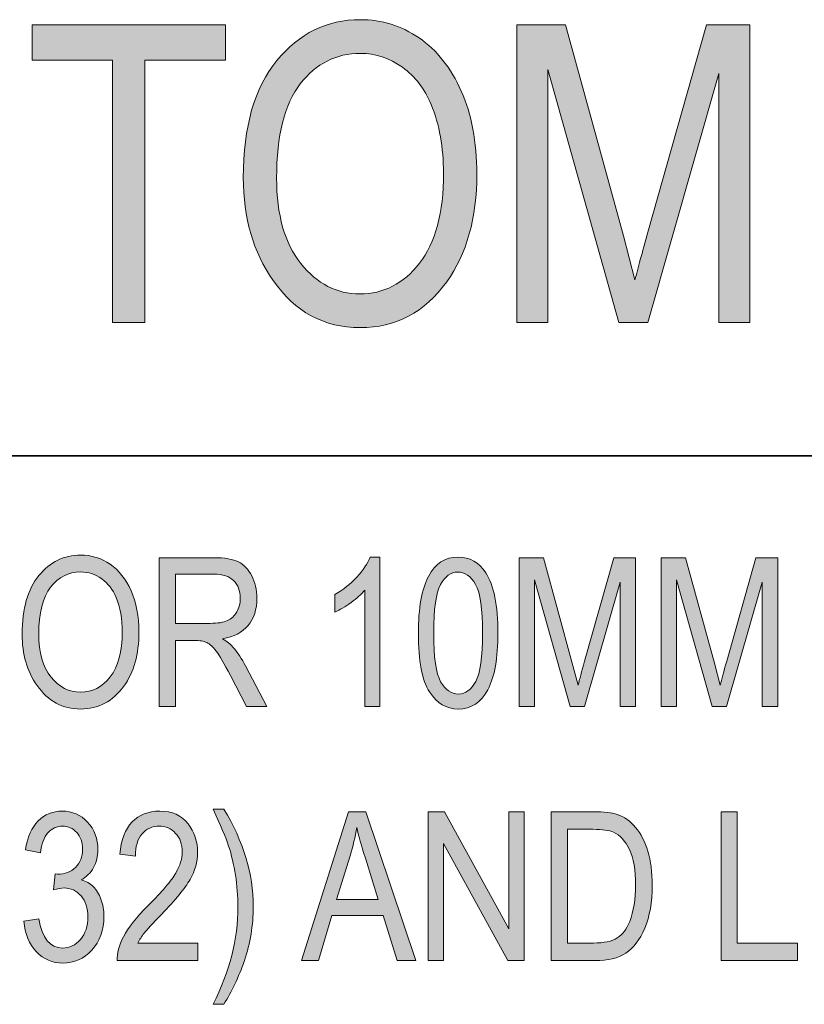
# Model space of a CAD drawing. Units: inches. Extents: x 0.2 to 8.3, y 0.5 to 10.9.
# Drawn here: x 3.7 to 4.2, y 1.3 to 1.9 of the extents above; entities that cross this region are included whole.
import ezdxf

# ---------------------------------------------------------------- set-up
doc = ezdxf.new("R2010")
doc.units = ezdxf.units.IN
doc.header["$MEASUREMENT"] = 0
doc.layers.add('Layer 1', color=7, linetype='Continuous')

# ---------------------------------------------------------------- blocks, each defined once
blk = doc.blocks.new('block 9')
at = {"layer": 'Layer 1', "true_color": 0xffffff}
h = blk.add_hatch(color=7, dxfattribs=at)
h.dxf.hatch_style = 2
edge = h.paths.add_edge_path()
edge.add_spline(control_points=[(3.72674, 1.51986), (3.72674, 1.53512), (3.7301, 1.54685), (3.73681, 1.55504), (3.74352, 1.56325), (3.75189, 1.56734), (3.7619, 1.56734), (3.76836, 1.56734), (3.77426, 1.56551), (3.7796, 1.56185), (3.78493, 1.55819), (3.78915, 1.55287), (3.79226, 1.54588), (3.79538, 1.53891), (3.79693, 1.5306), (3.79693, 1.52096), (3.79693, 1.50769), (3.79392, 1.49688), (3.7879, 1.48854), (3.78126, 1.47934), (3.77258, 1.47476), (3.76183, 1.47476), (3.75101, 1.47476), (3.7423, 1.47947), (3.73571, 1.48892), (3.72973, 1.49746), (3.72674, 1.50777), (3.72674, 1.51986)], knot_values=[0, 0, 0, 0, 1, 1, 1, 2, 2, 2, 3, 3, 3, 4, 4, 4, 5, 5, 5, 6, 6, 6, 7, 7, 7, 8, 8, 8, 9, 9, 9, 9], degree=3, periodic=1)
edge = h.paths.add_edge_path()
edge.add_spline(control_points=[(3.73675, 1.51971), (3.73675, 1.50867), (3.73918, 1.50011), (3.74404, 1.49402), (3.7489, 1.48793), (3.75481, 1.48488), (3.76177, 1.48488), (3.76889, 1.48488), (3.77487, 1.48796), (3.77968, 1.49411), (3.78451, 1.50026), (3.78692, 1.50929), (3.78692, 1.52123), (3.78692, 1.52893), (3.78568, 1.53581), (3.7832, 1.54188), (3.78128, 1.54652), (3.77841, 1.55024), (3.77456, 1.55302), (3.77072, 1.55581), (3.76651, 1.55721), (3.76196, 1.55721), (3.75463, 1.55721), (3.7486, 1.55416), (3.74386, 1.54804), (3.73912, 1.54194), (3.73675, 1.53248), (3.73675, 1.51971)], knot_values=[0, 0, 0, 0, 1, 1, 1, 2, 2, 2, 3, 3, 3, 4, 4, 4, 5, 5, 5, 6, 6, 6, 7, 7, 7, 8, 8, 8, 9, 9, 9, 9], degree=3, periodic=1)
h = blk.add_hatch(color=7, dxfattribs=at)
h.dxf.hatch_style = 2
edge = h.paths.add_edge_path()
edge.add_spline(control_points=[(3.8092, 1.47628), (3.8092, 1.47628), (3.8092, 1.56576), (3.8092, 1.56576), (3.8092, 1.56576), (3.84173, 1.56576), (3.84173, 1.56576), (3.84852, 1.56576), (3.85354, 1.56491), (3.85677, 1.56326), (3.86001, 1.56159), (3.86266, 1.55881), (3.86474, 1.55493), (3.86681, 1.55104), (3.86785, 1.54654), (3.86785, 1.54142), (3.86785, 1.53467), (3.86609, 1.5292), (3.86258, 1.52501), (3.85905, 1.52082), (3.85394, 1.51816), (3.84722, 1.51702), (3.84995, 1.51538), (3.85202, 1.51373), (3.85345, 1.51204), (3.85634, 1.50863), (3.85888, 1.50481), (3.86108, 1.50064), (3.86108, 1.50064), (3.87389, 1.47628), (3.87389, 1.47628), (3.87389, 1.47628), (3.86169, 1.47628), (3.86169, 1.47628), (3.86169, 1.47628), (3.8519, 1.49489), (3.8519, 1.49489), (3.84811, 1.50216), (3.84525, 1.50707), (3.84332, 1.50959), (3.84139, 1.51211), (3.83952, 1.51382), (3.83771, 1.5147), (3.8359, 1.51557), (3.83337, 1.51602), (3.83012, 1.51602), (3.83012, 1.51602), (3.8189, 1.51602), (3.8189, 1.51602), (3.8189, 1.51602), (3.8189, 1.47628), (3.8189, 1.47628), (3.8189, 1.47628), (3.8092, 1.47628), (3.8092, 1.47628)], knot_values=[0, 0, 0, 0, 1, 1, 1, 2, 2, 2, 3, 3, 3, 4, 4, 4, 5, 5, 5, 6, 6, 6, 7, 7, 7, 8, 8, 8, 9, 9, 9, 10, 10, 10, 11, 11, 11, 12, 12, 12, 13, 13, 13, 14, 14, 14, 15, 15, 15, 16, 16, 16, 17, 17, 17, 18, 18, 18, 18], degree=3, periodic=1)
edge = h.paths.add_edge_path()
edge.add_spline(control_points=[(3.8189, 1.52627), (3.8189, 1.52627), (3.83978, 1.52627), (3.83978, 1.52627), (3.84433, 1.52627), (3.84779, 1.52681), (3.85015, 1.52791), (3.85251, 1.52901), (3.85438, 1.53073), (3.85577, 1.53311), (3.85715, 1.53545), (3.85784, 1.53821), (3.85784, 1.54134), (3.85784, 1.54586), (3.85652, 1.54941), (3.85388, 1.55199), (3.85123, 1.55458), (3.8473, 1.55587), (3.8421, 1.55587), (3.8421, 1.55587), (3.8189, 1.55587), (3.8189, 1.55587), (3.8189, 1.55587), (3.8189, 1.52627), (3.8189, 1.52627)], knot_values=[0, 0, 0, 0, 1, 1, 1, 2, 2, 2, 3, 3, 3, 4, 4, 4, 5, 5, 5, 6, 6, 6, 7, 7, 7, 8, 8, 8, 8], degree=3, periodic=1)
h = blk.add_hatch(color=7, dxfattribs=at)
h.dxf.hatch_style = 2
edge = h.paths.add_edge_path()
edge.add_spline(control_points=[(3.94183, 1.47628), (3.94183, 1.47628), (3.93279, 1.47628), (3.93279, 1.47628), (3.93279, 1.47628), (3.93279, 1.54629), (3.93279, 1.54629), (3.93072, 1.54385), (3.92793, 1.54135), (3.92443, 1.5388), (3.92093, 1.53627), (3.91772, 1.53434), (3.91479, 1.53304), (3.91479, 1.53304), (3.91479, 1.54366), (3.91479, 1.54366), (3.91975, 1.54651), (3.92413, 1.54998), (3.92794, 1.5541), (3.93174, 1.5582), (3.93442, 1.56222), (3.93597, 1.56612), (3.93597, 1.56612), (3.94183, 1.56612), (3.94183, 1.56612), (3.94183, 1.56612), (3.94183, 1.47628), (3.94183, 1.47628)], knot_values=[0, 0, 0, 0, 1, 1, 1, 2, 2, 2, 3, 3, 3, 4, 4, 4, 5, 5, 5, 6, 6, 6, 7, 7, 7, 8, 8, 8, 9, 9, 9, 9], degree=3, periodic=1)
h = blk.add_hatch(color=7, dxfattribs=at)
h.dxf.hatch_style = 2
edge = h.paths.add_edge_path()
edge.add_spline(control_points=[(3.9649, 1.52041), (3.9649, 1.53541), (3.96692, 1.54679), (3.97097, 1.55452), (3.97502, 1.56226), (3.98099, 1.56612), (3.98888, 1.56612), (3.99588, 1.56612), (4.0014, 1.56299), (4.00543, 1.55672), (4.01031, 1.54915), (4.01275, 1.53704), (4.01275, 1.52041), (4.01275, 1.50547), (4.01074, 1.49413), (4.00671, 1.48638), (4.00268, 1.47862), (3.9967, 1.47476), (3.98876, 1.47476), (3.98176, 1.47476), (3.97604, 1.47818), (3.97158, 1.48501), (3.96713, 1.49185), (3.9649, 1.50363), (3.9649, 1.52041)], knot_values=[0, 0, 0, 0, 1, 1, 1, 2, 2, 2, 3, 3, 3, 4, 4, 4, 5, 5, 5, 6, 6, 6, 7, 7, 7, 8, 8, 8, 8], degree=3, periodic=1)
edge = h.paths.add_edge_path()
edge.add_spline(control_points=[(3.97411, 1.52044), (3.97411, 1.5059), (3.97551, 1.49615), (3.97831, 1.49121), (3.9811, 1.48626), (3.98467, 1.48379), (3.98903, 1.48379), (3.99316, 1.48379), (3.9966, 1.48629), (3.99938, 1.49129), (4.00215, 1.49631), (4.00353, 1.50602), (4.00353, 1.52044), (4.00353, 1.53502), (4.00214, 1.54477), (3.99934, 1.5497), (3.99655, 1.55462), (3.99293, 1.55709), (3.98848, 1.55709), (3.98441, 1.55709), (3.981, 1.55458), (3.97824, 1.54957), (3.97549, 1.54457), (3.97411, 1.53486), (3.97411, 1.52044)], knot_values=[0, 0, 0, 0, 1, 1, 1, 2, 2, 2, 3, 3, 3, 4, 4, 4, 5, 5, 5, 6, 6, 6, 7, 7, 7, 8, 8, 8, 8], degree=3, periodic=1)
h = blk.add_hatch(color=7, dxfattribs=at)
h.dxf.hatch_style = 2
edge = h.paths.add_edge_path()
edge.add_spline(control_points=[(4.02544, 1.47628), (4.02544, 1.47628), (4.02544, 1.56576), (4.02544, 1.56576), (4.02544, 1.56576), (4.04004, 1.56576), (4.04004, 1.56576), (4.04004, 1.56576), (4.05745, 1.5024), (4.05745, 1.5024), (4.05745, 1.5024), (4.06093, 1.48916), (4.06093, 1.48916), (4.06179, 1.49245), (4.0631, 1.49723), (4.06485, 1.5035), (4.06485, 1.5035), (4.08244, 1.56576), (4.08244, 1.56576), (4.08244, 1.56576), (4.09551, 1.56576), (4.09551, 1.56576), (4.09551, 1.56576), (4.09551, 1.47628), (4.09551, 1.47628), (4.09551, 1.47628), (4.08617, 1.47628), (4.08617, 1.47628), (4.08617, 1.47628), (4.08617, 1.55111), (4.08617, 1.55111), (4.08617, 1.55111), (4.06478, 1.47628), (4.06478, 1.47628), (4.06478, 1.47628), (4.05606, 1.47628), (4.05606, 1.47628), (4.05606, 1.47628), (4.03478, 1.5524), (4.03478, 1.5524), (4.03478, 1.5524), (4.03478, 1.47628), (4.03478, 1.47628), (4.03478, 1.47628), (4.02544, 1.47628), (4.02544, 1.47628)], knot_values=[0, 0, 0, 0, 1, 1, 1, 2, 2, 2, 3, 3, 3, 4, 4, 4, 5, 5, 5, 6, 6, 6, 7, 7, 7, 8, 8, 8, 9, 9, 9, 10, 10, 10, 11, 11, 11, 12, 12, 12, 13, 13, 13, 14, 14, 14, 15, 15, 15, 15], degree=3, periodic=1)
h = blk.add_hatch(color=7, dxfattribs=at)
h.dxf.hatch_style = 2
edge = h.paths.add_edge_path()
edge.add_spline(control_points=[(4.11083, 1.47628), (4.11083, 1.47628), (4.11083, 1.56576), (4.11083, 1.56576), (4.11083, 1.56576), (4.12543, 1.56576), (4.12543, 1.56576), (4.12543, 1.56576), (4.14284, 1.5024), (4.14284, 1.5024), (4.14284, 1.5024), (4.14632, 1.48916), (4.14632, 1.48916), (4.14718, 1.49245), (4.14848, 1.49723), (4.15023, 1.5035), (4.15023, 1.5035), (4.16783, 1.56576), (4.16783, 1.56576), (4.16783, 1.56576), (4.1809, 1.56576), (4.1809, 1.56576), (4.1809, 1.56576), (4.1809, 1.47628), (4.1809, 1.47628), (4.1809, 1.47628), (4.17156, 1.47628), (4.17156, 1.47628), (4.17156, 1.47628), (4.17156, 1.55111), (4.17156, 1.55111), (4.17156, 1.55111), (4.15017, 1.47628), (4.15017, 1.47628), (4.15017, 1.47628), (4.14145, 1.47628), (4.14145, 1.47628), (4.14145, 1.47628), (4.12017, 1.5524), (4.12017, 1.5524), (4.12017, 1.5524), (4.12017, 1.47628), (4.12017, 1.47628), (4.12017, 1.47628), (4.11083, 1.47628), (4.11083, 1.47628)], knot_values=[0, 0, 0, 0, 1, 1, 1, 2, 2, 2, 3, 3, 3, 4, 4, 4, 5, 5, 5, 6, 6, 6, 7, 7, 7, 8, 8, 8, 9, 9, 9, 10, 10, 10, 11, 11, 11, 12, 12, 12, 13, 13, 13, 14, 14, 14, 15, 15, 15, 15], degree=3, periodic=1)
h = blk.add_hatch(color=7, dxfattribs=at)
h.dxf.hatch_style = 2
edge = h.paths.add_edge_path()
edge.add_spline(control_points=[(3.72784, 1.34718), (3.72784, 1.34718), (3.73681, 1.34865), (3.73681, 1.34865), (3.73868, 1.33689), (3.74344, 1.33101), (3.75106, 1.33101), (3.75518, 1.33101), (3.75875, 1.33275), (3.76177, 1.33624), (3.76478, 1.33972), (3.76629, 1.34424), (3.76629, 1.34977), (3.76629, 1.35499), (3.76491, 1.35919), (3.76214, 1.36237), (3.75937, 1.36555), (3.75597, 1.36715), (3.75195, 1.36715), (3.75024, 1.36715), (3.74812, 1.36673), (3.7456, 1.36593), (3.7456, 1.36593), (3.74664, 1.37556), (3.74664, 1.37556), (3.74664, 1.37556), (3.74805, 1.37545), (3.74805, 1.37545), (3.7525, 1.37545), (3.75611, 1.3768), (3.75889, 1.37952), (3.76166, 1.38224), (3.76305, 1.38588), (3.76305, 1.39042), (3.76305, 1.3946), (3.7619, 1.39796), (3.75957, 1.4005), (3.75724, 1.40304), (3.75441, 1.40431), (3.75106, 1.40431), (3.74759, 1.40431), (3.74467, 1.40298), (3.74228, 1.40031), (3.7399, 1.39765), (3.73838, 1.39361), (3.73773, 1.3882), (3.73773, 1.3882), (3.72875, 1.39015), (3.72875, 1.39015), (3.72989, 1.3978), (3.73246, 1.40358), (3.73644, 1.40748), (3.74043, 1.41139), (3.74525, 1.41334), (3.75091, 1.41334), (3.75685, 1.41334), (3.7619, 1.41115), (3.76605, 1.40675), (3.7702, 1.40236), (3.77227, 1.39684), (3.77227, 1.39016), (3.77227, 1.38609), (3.77139, 1.3825), (3.76963, 1.37937), (3.76787, 1.37623), (3.76541, 1.37378), (3.76226, 1.37199), (3.76518, 1.37118), (3.76758, 1.36983), (3.76949, 1.36796), (3.7714, 1.36609), (3.77294, 1.36359), (3.77411, 1.36046), (3.77528, 1.35733), (3.77587, 1.35383), (3.77587, 1.34998), (3.77587, 1.34176), (3.77345, 1.33504), (3.76861, 1.32981), (3.76377, 1.32458), (3.75797, 1.32198), (3.75121, 1.32198), (3.74495, 1.32198), (3.73964, 1.32425), (3.73528, 1.32882), (3.73093, 1.33336), (3.72845, 1.33949), (3.72784, 1.34718)], knot_values=[0, 0, 0, 0, 1, 1, 1, 2, 2, 2, 3, 3, 3, 4, 4, 4, 5, 5, 5, 6, 6, 6, 7, 7, 7, 8, 8, 8, 9, 9, 9, 10, 10, 10, 11, 11, 11, 12, 12, 12, 13, 13, 13, 14, 14, 14, 15, 15, 15, 16, 16, 16, 17, 17, 17, 18, 18, 18, 19, 19, 19, 20, 20, 20, 21, 21, 21, 22, 22, 22, 23, 23, 23, 24, 24, 24, 25, 25, 25, 26, 26, 26, 27, 27, 27, 28, 28, 28, 29, 29, 29, 29], degree=3, periodic=1)
h = blk.add_hatch(color=7, dxfattribs=at)
h.dxf.hatch_style = 2
edge = h.paths.add_edge_path()
edge.add_spline(control_points=[(3.83233, 1.33405), (3.83233, 1.33405), (3.83233, 1.3235), (3.83233, 1.3235), (3.83233, 1.3235), (3.78381, 1.3235), (3.78381, 1.3235), (3.78368, 1.32777), (3.78497, 1.33256), (3.78769, 1.33785), (3.79038, 1.34314), (3.79534, 1.34939), (3.80254, 1.35659), (3.81097, 1.36499), (3.81648, 1.37147), (3.81909, 1.37606), (3.82169, 1.38064), (3.82299, 1.3849), (3.82299, 1.38886), (3.82299, 1.39342), (3.82166, 1.39714), (3.81899, 1.4), (3.81632, 1.40287), (3.81304, 1.40431), (3.80914, 1.40431), (3.80495, 1.40431), (3.80151, 1.40276), (3.79882, 1.39966), (3.79614, 1.39655), (3.79479, 1.3921), (3.79479, 1.3863), (3.79479, 1.3863), (3.78552, 1.38746), (3.78552, 1.38746), (3.78617, 1.39605), (3.78859, 1.40251), (3.79281, 1.40685), (3.79702, 1.41117), (3.80256, 1.41334), (3.80944, 1.41334), (3.81693, 1.41334), (3.8226, 1.41082), (3.82644, 1.40578), (3.83029, 1.40073), (3.83221, 1.39501), (3.83221, 1.38858), (3.83221, 1.38288), (3.8307, 1.37743), (3.82769, 1.37219), (3.82468, 1.36697), (3.81896, 1.36), (3.81054, 1.35129), (3.80517, 1.34578), (3.8017, 1.34204), (3.80014, 1.34005), (3.79856, 1.33805), (3.7973, 1.33606), (3.79632, 1.33405), (3.79632, 1.33405), (3.83233, 1.33405), (3.83233, 1.33405)], knot_values=[0, 0, 0, 0, 1, 1, 1, 2, 2, 2, 3, 3, 3, 4, 4, 4, 5, 5, 5, 6, 6, 6, 7, 7, 7, 8, 8, 8, 9, 9, 9, 10, 10, 10, 11, 11, 11, 12, 12, 12, 13, 13, 13, 14, 14, 14, 15, 15, 15, 16, 16, 16, 17, 17, 17, 18, 18, 18, 19, 19, 19, 20, 20, 20, 20], degree=3, periodic=1)
h = blk.add_hatch(color=7, dxfattribs=at)
h.dxf.hatch_style = 2
edge = h.paths.add_edge_path()
edge.add_spline(control_points=[(3.84795, 1.29719), (3.84795, 1.29719), (3.84148, 1.29719), (3.84148, 1.29719), (3.85145, 1.31677), (3.85644, 1.33632), (3.85644, 1.35585), (3.85644, 1.36224), (3.85594, 1.36858), (3.85495, 1.37489), (3.85394, 1.3812), (3.85259, 1.38699), (3.85088, 1.39225), (3.84918, 1.39753), (3.84604, 1.40493), (3.84148, 1.41451), (3.84148, 1.41451), (3.84795, 1.41451), (3.84795, 1.41451), (3.85975, 1.39525), (3.86565, 1.37575), (3.86565, 1.35597), (3.86565, 1.34462), (3.86389, 1.33382), (3.86037, 1.32359), (3.85683, 1.31335), (3.8527, 1.30457), (3.84795, 1.29719)], knot_values=[0, 0, 0, 0, 1, 1, 1, 2, 2, 2, 3, 3, 3, 4, 4, 4, 5, 5, 5, 6, 6, 6, 7, 7, 7, 8, 8, 8, 9, 9, 9, 9], degree=3, periodic=1)
h = blk.add_hatch(color=7, dxfattribs=at)
h.dxf.hatch_style = 2
h.paths.add_polyline_path([(3.89465, 1.3235), (3.92295, 1.41298), (3.93332, 1.41298), (3.96337, 1.3235), (3.95226, 1.3235), (3.94373, 1.3506), (3.91286, 1.3506), (3.90489, 1.3235)])
edge = h.paths.add_edge_path()
edge.add_spline(control_points=[(3.9157, 1.36024), (3.9157, 1.36024), (3.94069, 1.36024), (3.94069, 1.36024), (3.94069, 1.36024), (3.93306, 1.38502), (3.93306, 1.38502), (3.9307, 1.39263), (3.92898, 1.39882), (3.92788, 1.40358), (3.92693, 1.39784), (3.92559, 1.39214), (3.92386, 1.38649), (3.92386, 1.38649), (3.9157, 1.36024), (3.9157, 1.36024)], knot_values=[0, 0, 0, 0, 1, 1, 1, 2, 2, 2, 3, 3, 3, 4, 4, 4, 5, 5, 5, 5], degree=3, periodic=1)
h = blk.add_hatch(color=7, dxfattribs=at)
h.dxf.hatch_style = 2
h.paths.add_polyline_path([(3.97076, 1.3235), (3.97076, 1.41298), (3.98071, 1.41298), (4.01928, 1.34258), (4.01928, 1.41298), (4.02856, 1.41298), (4.02856, 1.3235), (4.01861, 1.3235), (3.9801, 1.39391), (3.9801, 1.3235)])
h = blk.add_hatch(color=7, dxfattribs=at)
h.dxf.hatch_style = 2
edge = h.paths.add_edge_path()
edge.add_spline(control_points=[(4.04479, 1.3235), (4.04479, 1.3235), (4.04479, 1.41298), (4.04479, 1.41298), (4.04479, 1.41298), (4.07012, 1.41298), (4.07012, 1.41298), (4.07639, 1.41298), (4.08115, 1.41242), (4.0844, 1.41134), (4.08868, 1.4099), (4.09238, 1.40729), (4.09551, 1.40352), (4.09865, 1.39973), (4.10109, 1.39497), (4.10284, 1.3892), (4.10459, 1.38345), (4.10546, 1.37661), (4.10546, 1.36872), (4.10546, 1.3586), (4.10398, 1.35), (4.10101, 1.34294), (4.09804, 1.33588), (4.09422, 1.33088), (4.08957, 1.32792), (4.0849, 1.32498), (4.07881, 1.3235), (4.07128, 1.3235), (4.07128, 1.3235), (4.04479, 1.3235), (4.04479, 1.3235)], knot_values=[0, 0, 0, 0, 1, 1, 1, 2, 2, 2, 3, 3, 3, 4, 4, 4, 5, 5, 5, 6, 6, 6, 7, 7, 7, 8, 8, 8, 9, 9, 9, 10, 10, 10, 10], degree=3, periodic=1)
edge = h.paths.add_edge_path()
edge.add_spline(control_points=[(4.0545, 1.33405), (4.0545, 1.33405), (4.07012, 1.33405), (4.07012, 1.33405), (4.07643, 1.33405), (4.08121, 1.33508), (4.08447, 1.33714), (4.08772, 1.33919), (4.09022, 1.3425), (4.09197, 1.34706), (4.09429, 1.35312), (4.09545, 1.36038), (4.09545, 1.36886), (4.09545, 1.37792), (4.09422, 1.38505), (4.09176, 1.39025), (4.08929, 1.39543), (4.08613, 1.3989), (4.08227, 1.40065), (4.07966, 1.40183), (4.07553, 1.40241), (4.06988, 1.40241), (4.06988, 1.40241), (4.0545, 1.40241), (4.0545, 1.40241), (4.0545, 1.40241), (4.0545, 1.33405), (4.0545, 1.33405)], knot_values=[0, 0, 0, 0, 1, 1, 1, 2, 2, 2, 3, 3, 3, 4, 4, 4, 5, 5, 5, 6, 6, 6, 7, 7, 7, 8, 8, 8, 9, 9, 9, 9], degree=3, periodic=1)
h = blk.add_hatch(color=7, dxfattribs=at)
h.dxf.hatch_style = 2
h.paths.add_polyline_path([(4.1469, 1.3235), (4.1469, 1.41298), (4.15661, 1.41298), (4.15661, 1.33405), (4.19274, 1.33405), (4.19274, 1.3235)])
at = {"layer": 'Layer 1', "lineweight": 0}
for points in [[(3.89465, 1.3235), (3.92295, 1.41298), (3.93332, 1.41298), (3.96337, 1.3235), (3.95226, 1.3235), (3.94373, 1.3506), (3.91286, 1.3506), (3.90489, 1.3235), (3.89465, 1.3235)], [(3.97076, 1.3235), (3.97076, 1.41298), (3.98071, 1.41298), (4.01928, 1.34258), (4.01928, 1.41298), (4.02856, 1.41298), (4.02856, 1.3235), (4.01861, 1.3235), (3.9801, 1.39391), (3.9801, 1.3235), (3.97076, 1.3235)], [(4.1469, 1.3235), (4.1469, 1.41298), (4.15661, 1.41298), (4.15661, 1.33405), (4.19274, 1.33405), (4.19274, 1.3235), (4.1469, 1.3235)]]:
    blk.add_lwpolyline(points, dxfattribs=at)
for points, knots in [([(3.72674, 1.51986), (3.72674, 1.53512), (3.7301, 1.54685), (3.73681, 1.55504), (3.74352, 1.56325), (3.75189, 1.56734), (3.7619, 1.56734), (3.76836, 1.56734), (3.77426, 1.56551), (3.7796, 1.56185), (3.78493, 1.55819), (3.78915, 1.55287), (3.79226, 1.54588), (3.79538, 1.53891), (3.79693, 1.5306), (3.79693, 1.52096), (3.79693, 1.50769), (3.79392, 1.49688), (3.7879, 1.48854), (3.78126, 1.47934), (3.77258, 1.47476), (3.76183, 1.47476), (3.75101, 1.47476), (3.7423, 1.47947), (3.73571, 1.48892), (3.72973, 1.49746), (3.72674, 1.50777), (3.72674, 1.51986)], [0, 0, 0, 0, 1, 1, 1, 2, 2, 2, 3, 3, 3, 4, 4, 4, 5, 5, 5, 6, 6, 6, 7, 7, 7, 8, 8, 8, 9, 9, 9, 9]), ([(3.8092, 1.47628), (3.8092, 1.47628), (3.8092, 1.56576), (3.8092, 1.56576), (3.8092, 1.56576), (3.84173, 1.56576), (3.84173, 1.56576), (3.84852, 1.56576), (3.85354, 1.56491), (3.85677, 1.56326), (3.86001, 1.56159), (3.86266, 1.55881), (3.86474, 1.55493), (3.86681, 1.55104), (3.86785, 1.54654), (3.86785, 1.54142), (3.86785, 1.53467), (3.86609, 1.5292), (3.86258, 1.52501), (3.85905, 1.52082), (3.85394, 1.51816), (3.84722, 1.51702), (3.84995, 1.51538), (3.85202, 1.51373), (3.85345, 1.51204), (3.85634, 1.50863), (3.85888, 1.50481), (3.86108, 1.50064), (3.86108, 1.50064), (3.87389, 1.47628), (3.87389, 1.47628), (3.87389, 1.47628), (3.86169, 1.47628), (3.86169, 1.47628), (3.86169, 1.47628), (3.8519, 1.49489), (3.8519, 1.49489), (3.84811, 1.50216), (3.84525, 1.50707), (3.84332, 1.50959), (3.84139, 1.51211), (3.83952, 1.51382), (3.83771, 1.5147), (3.8359, 1.51557), (3.83337, 1.51602), (3.83012, 1.51602), (3.83012, 1.51602), (3.8189, 1.51602), (3.8189, 1.51602), (3.8189, 1.51602), (3.8189, 1.47628), (3.8189, 1.47628), (3.8189, 1.47628), (3.8092, 1.47628), (3.8092, 1.47628)], [0, 0, 0, 0, 1, 1, 1, 2, 2, 2, 3, 3, 3, 4, 4, 4, 5, 5, 5, 6, 6, 6, 7, 7, 7, 8, 8, 8, 9, 9, 9, 10, 10, 10, 11, 11, 11, 12, 12, 12, 13, 13, 13, 14, 14, 14, 15, 15, 15, 16, 16, 16, 17, 17, 17, 18, 18, 18, 18]), ([(3.94183, 1.47628), (3.94183, 1.47628), (3.93279, 1.47628), (3.93279, 1.47628), (3.93279, 1.47628), (3.93279, 1.54629), (3.93279, 1.54629), (3.93072, 1.54385), (3.92793, 1.54135), (3.92443, 1.5388), (3.92093, 1.53627), (3.91772, 1.53434), (3.91479, 1.53304), (3.91479, 1.53304), (3.91479, 1.54366), (3.91479, 1.54366), (3.91975, 1.54651), (3.92413, 1.54998), (3.92794, 1.5541), (3.93174, 1.5582), (3.93442, 1.56222), (3.93597, 1.56612), (3.93597, 1.56612), (3.94183, 1.56612), (3.94183, 1.56612), (3.94183, 1.56612), (3.94183, 1.47628), (3.94183, 1.47628)], [0, 0, 0, 0, 1, 1, 1, 2, 2, 2, 3, 3, 3, 4, 4, 4, 5, 5, 5, 6, 6, 6, 7, 7, 7, 8, 8, 8, 9, 9, 9, 9]), ([(3.9649, 1.52041), (3.9649, 1.53541), (3.96692, 1.54679), (3.97097, 1.55452), (3.97502, 1.56226), (3.98099, 1.56612), (3.98888, 1.56612), (3.99588, 1.56612), (4.0014, 1.56299), (4.00543, 1.55672), (4.01031, 1.54915), (4.01275, 1.53704), (4.01275, 1.52041), (4.01275, 1.50547), (4.01074, 1.49413), (4.00671, 1.48638), (4.00268, 1.47862), (3.9967, 1.47476), (3.98876, 1.47476), (3.98176, 1.47476), (3.97604, 1.47818), (3.97158, 1.48501), (3.96713, 1.49185), (3.9649, 1.50363), (3.9649, 1.52041)], [0, 0, 0, 0, 1, 1, 1, 2, 2, 2, 3, 3, 3, 4, 4, 4, 5, 5, 5, 6, 6, 6, 7, 7, 7, 8, 8, 8, 8]), ([(4.02544, 1.47628), (4.02544, 1.47628), (4.02544, 1.56576), (4.02544, 1.56576), (4.02544, 1.56576), (4.04004, 1.56576), (4.04004, 1.56576), (4.04004, 1.56576), (4.05745, 1.5024), (4.05745, 1.5024), (4.05745, 1.5024), (4.06093, 1.48916), (4.06093, 1.48916), (4.06179, 1.49245), (4.0631, 1.49723), (4.06485, 1.5035), (4.06485, 1.5035), (4.08244, 1.56576), (4.08244, 1.56576), (4.08244, 1.56576), (4.09551, 1.56576), (4.09551, 1.56576), (4.09551, 1.56576), (4.09551, 1.47628), (4.09551, 1.47628), (4.09551, 1.47628), (4.08617, 1.47628), (4.08617, 1.47628), (4.08617, 1.47628), (4.08617, 1.55111), (4.08617, 1.55111), (4.08617, 1.55111), (4.06478, 1.47628), (4.06478, 1.47628), (4.06478, 1.47628), (4.05606, 1.47628), (4.05606, 1.47628), (4.05606, 1.47628), (4.03478, 1.5524), (4.03478, 1.5524), (4.03478, 1.5524), (4.03478, 1.47628), (4.03478, 1.47628), (4.03478, 1.47628), (4.02544, 1.47628), (4.02544, 1.47628)], [0, 0, 0, 0, 1, 1, 1, 2, 2, 2, 3, 3, 3, 4, 4, 4, 5, 5, 5, 6, 6, 6, 7, 7, 7, 8, 8, 8, 9, 9, 9, 10, 10, 10, 11, 11, 11, 12, 12, 12, 13, 13, 13, 14, 14, 14, 15, 15, 15, 15]), ([(4.11083, 1.47628), (4.11083, 1.47628), (4.11083, 1.56576), (4.11083, 1.56576), (4.11083, 1.56576), (4.12543, 1.56576), (4.12543, 1.56576), (4.12543, 1.56576), (4.14284, 1.5024), (4.14284, 1.5024), (4.14284, 1.5024), (4.14632, 1.48916), (4.14632, 1.48916), (4.14718, 1.49245), (4.14848, 1.49723), (4.15023, 1.5035), (4.15023, 1.5035), (4.16783, 1.56576), (4.16783, 1.56576), (4.16783, 1.56576), (4.1809, 1.56576), (4.1809, 1.56576), (4.1809, 1.56576), (4.1809, 1.47628), (4.1809, 1.47628), (4.1809, 1.47628), (4.17156, 1.47628), (4.17156, 1.47628), (4.17156, 1.47628), (4.17156, 1.55111), (4.17156, 1.55111), (4.17156, 1.55111), (4.15017, 1.47628), (4.15017, 1.47628), (4.15017, 1.47628), (4.14145, 1.47628), (4.14145, 1.47628), (4.14145, 1.47628), (4.12017, 1.5524), (4.12017, 1.5524), (4.12017, 1.5524), (4.12017, 1.47628), (4.12017, 1.47628), (4.12017, 1.47628), (4.11083, 1.47628), (4.11083, 1.47628)], [0, 0, 0, 0, 1, 1, 1, 2, 2, 2, 3, 3, 3, 4, 4, 4, 5, 5, 5, 6, 6, 6, 7, 7, 7, 8, 8, 8, 9, 9, 9, 10, 10, 10, 11, 11, 11, 12, 12, 12, 13, 13, 13, 14, 14, 14, 15, 15, 15, 15]), ([(3.73675, 1.51971), (3.73675, 1.50867), (3.73918, 1.50011), (3.74404, 1.49402), (3.7489, 1.48793), (3.75481, 1.48488), (3.76177, 1.48488), (3.76889, 1.48488), (3.77487, 1.48796), (3.77968, 1.49411), (3.78451, 1.50026), (3.78692, 1.50929), (3.78692, 1.52123), (3.78692, 1.52893), (3.78568, 1.53581), (3.7832, 1.54188), (3.78128, 1.54652), (3.77841, 1.55024), (3.77456, 1.55302), (3.77072, 1.55581), (3.76651, 1.55721), (3.76196, 1.55721), (3.75463, 1.55721), (3.7486, 1.55416), (3.74386, 1.54804), (3.73912, 1.54194), (3.73675, 1.53248), (3.73675, 1.51971)], [0, 0, 0, 0, 1, 1, 1, 2, 2, 2, 3, 3, 3, 4, 4, 4, 5, 5, 5, 6, 6, 6, 7, 7, 7, 8, 8, 8, 9, 9, 9, 9]), ([(3.8189, 1.52627), (3.8189, 1.52627), (3.83978, 1.52627), (3.83978, 1.52627), (3.84433, 1.52627), (3.84779, 1.52681), (3.85015, 1.52791), (3.85251, 1.52901), (3.85438, 1.53073), (3.85577, 1.53311), (3.85715, 1.53545), (3.85784, 1.53821), (3.85784, 1.54134), (3.85784, 1.54586), (3.85652, 1.54941), (3.85388, 1.55199), (3.85123, 1.55458), (3.8473, 1.55587), (3.8421, 1.55587), (3.8421, 1.55587), (3.8189, 1.55587), (3.8189, 1.55587), (3.8189, 1.55587), (3.8189, 1.52627), (3.8189, 1.52627)], [0, 0, 0, 0, 1, 1, 1, 2, 2, 2, 3, 3, 3, 4, 4, 4, 5, 5, 5, 6, 6, 6, 7, 7, 7, 8, 8, 8, 8]), ([(3.97411, 1.52044), (3.97411, 1.5059), (3.97551, 1.49615), (3.97831, 1.49121), (3.9811, 1.48626), (3.98467, 1.48379), (3.98903, 1.48379), (3.99316, 1.48379), (3.9966, 1.48629), (3.99938, 1.49129), (4.00215, 1.49631), (4.00353, 1.50602), (4.00353, 1.52044), (4.00353, 1.53502), (4.00214, 1.54477), (3.99934, 1.5497), (3.99655, 1.55462), (3.99293, 1.55709), (3.98848, 1.55709), (3.98441, 1.55709), (3.981, 1.55458), (3.97824, 1.54957), (3.97549, 1.54457), (3.97411, 1.53486), (3.97411, 1.52044)], [0, 0, 0, 0, 1, 1, 1, 2, 2, 2, 3, 3, 3, 4, 4, 4, 5, 5, 5, 6, 6, 6, 7, 7, 7, 8, 8, 8, 8]), ([(3.72784, 1.34718), (3.72784, 1.34718), (3.73681, 1.34865), (3.73681, 1.34865), (3.73868, 1.33689), (3.74344, 1.33101), (3.75106, 1.33101), (3.75518, 1.33101), (3.75875, 1.33275), (3.76177, 1.33624), (3.76478, 1.33972), (3.76629, 1.34424), (3.76629, 1.34977), (3.76629, 1.35499), (3.76491, 1.35919), (3.76214, 1.36237), (3.75937, 1.36555), (3.75597, 1.36715), (3.75195, 1.36715), (3.75024, 1.36715), (3.74812, 1.36673), (3.7456, 1.36593), (3.7456, 1.36593), (3.74664, 1.37556), (3.74664, 1.37556), (3.74664, 1.37556), (3.74805, 1.37545), (3.74805, 1.37545), (3.7525, 1.37545), (3.75611, 1.3768), (3.75889, 1.37952), (3.76166, 1.38224), (3.76305, 1.38588), (3.76305, 1.39042), (3.76305, 1.3946), (3.7619, 1.39796), (3.75957, 1.4005), (3.75724, 1.40304), (3.75441, 1.40431), (3.75106, 1.40431), (3.74759, 1.40431), (3.74467, 1.40298), (3.74228, 1.40031), (3.7399, 1.39765), (3.73838, 1.39361), (3.73773, 1.3882), (3.73773, 1.3882), (3.72875, 1.39015), (3.72875, 1.39015), (3.72989, 1.3978), (3.73246, 1.40358), (3.73644, 1.40748), (3.74043, 1.41139), (3.74525, 1.41334), (3.75091, 1.41334), (3.75685, 1.41334), (3.7619, 1.41115), (3.76605, 1.40675), (3.7702, 1.40236), (3.77227, 1.39684), (3.77227, 1.39016), (3.77227, 1.38609), (3.77139, 1.3825), (3.76963, 1.37937), (3.76787, 1.37623), (3.76541, 1.37378), (3.76226, 1.37199), (3.76518, 1.37118), (3.76758, 1.36983), (3.76949, 1.36796), (3.7714, 1.36609), (3.77294, 1.36359), (3.77411, 1.36046), (3.77528, 1.35733), (3.77587, 1.35383), (3.77587, 1.34998), (3.77587, 1.34176), (3.77345, 1.33504), (3.76861, 1.32981), (3.76377, 1.32458), (3.75797, 1.32198), (3.75121, 1.32198), (3.74495, 1.32198), (3.73964, 1.32425), (3.73528, 1.32882), (3.73093, 1.33336), (3.72845, 1.33949), (3.72784, 1.34718)], [0, 0, 0, 0, 1, 1, 1, 2, 2, 2, 3, 3, 3, 4, 4, 4, 5, 5, 5, 6, 6, 6, 7, 7, 7, 8, 8, 8, 9, 9, 9, 10, 10, 10, 11, 11, 11, 12, 12, 12, 13, 13, 13, 14, 14, 14, 15, 15, 15, 16, 16, 16, 17, 17, 17, 18, 18, 18, 19, 19, 19, 20, 20, 20, 21, 21, 21, 22, 22, 22, 23, 23, 23, 24, 24, 24, 25, 25, 25, 26, 26, 26, 27, 27, 27, 28, 28, 28, 29, 29, 29, 29]), ([(3.83233, 1.33405), (3.83233, 1.33405), (3.83233, 1.3235), (3.83233, 1.3235), (3.83233, 1.3235), (3.78381, 1.3235), (3.78381, 1.3235), (3.78368, 1.32777), (3.78497, 1.33256), (3.78769, 1.33785), (3.79038, 1.34314), (3.79534, 1.34939), (3.80254, 1.35659), (3.81097, 1.36499), (3.81648, 1.37147), (3.81909, 1.37606), (3.82169, 1.38064), (3.82299, 1.3849), (3.82299, 1.38886), (3.82299, 1.39342), (3.82166, 1.39714), (3.81899, 1.4), (3.81632, 1.40287), (3.81304, 1.40431), (3.80914, 1.40431), (3.80495, 1.40431), (3.80151, 1.40276), (3.79882, 1.39966), (3.79614, 1.39655), (3.79479, 1.3921), (3.79479, 1.3863), (3.79479, 1.3863), (3.78552, 1.38746), (3.78552, 1.38746), (3.78617, 1.39605), (3.78859, 1.40251), (3.79281, 1.40685), (3.79702, 1.41117), (3.80256, 1.41334), (3.80944, 1.41334), (3.81693, 1.41334), (3.8226, 1.41082), (3.82644, 1.40578), (3.83029, 1.40073), (3.83221, 1.39501), (3.83221, 1.38858), (3.83221, 1.38288), (3.8307, 1.37743), (3.82769, 1.37219), (3.82468, 1.36697), (3.81896, 1.36), (3.81054, 1.35129), (3.80517, 1.34578), (3.8017, 1.34204), (3.80014, 1.34005), (3.79856, 1.33805), (3.7973, 1.33606), (3.79632, 1.33405), (3.79632, 1.33405), (3.83233, 1.33405), (3.83233, 1.33405)], [0, 0, 0, 0, 1, 1, 1, 2, 2, 2, 3, 3, 3, 4, 4, 4, 5, 5, 5, 6, 6, 6, 7, 7, 7, 8, 8, 8, 9, 9, 9, 10, 10, 10, 11, 11, 11, 12, 12, 12, 13, 13, 13, 14, 14, 14, 15, 15, 15, 16, 16, 16, 17, 17, 17, 18, 18, 18, 19, 19, 19, 20, 20, 20, 20]), ([(3.84795, 1.29719), (3.84795, 1.29719), (3.84148, 1.29719), (3.84148, 1.29719), (3.85145, 1.31677), (3.85644, 1.33632), (3.85644, 1.35585), (3.85644, 1.36224), (3.85594, 1.36858), (3.85495, 1.37489), (3.85394, 1.3812), (3.85259, 1.38699), (3.85088, 1.39225), (3.84918, 1.39753), (3.84604, 1.40493), (3.84148, 1.41451), (3.84148, 1.41451), (3.84795, 1.41451), (3.84795, 1.41451), (3.85975, 1.39525), (3.86565, 1.37575), (3.86565, 1.35597), (3.86565, 1.34462), (3.86389, 1.33382), (3.86037, 1.32359), (3.85683, 1.31335), (3.8527, 1.30457), (3.84795, 1.29719)], [0, 0, 0, 0, 1, 1, 1, 2, 2, 2, 3, 3, 3, 4, 4, 4, 5, 5, 5, 6, 6, 6, 7, 7, 7, 8, 8, 8, 9, 9, 9, 9]), ([(4.04479, 1.3235), (4.04479, 1.3235), (4.04479, 1.41298), (4.04479, 1.41298), (4.04479, 1.41298), (4.07012, 1.41298), (4.07012, 1.41298), (4.07639, 1.41298), (4.08115, 1.41242), (4.0844, 1.41134), (4.08868, 1.4099), (4.09238, 1.40729), (4.09551, 1.40352), (4.09865, 1.39973), (4.10109, 1.39497), (4.10284, 1.3892), (4.10459, 1.38345), (4.10546, 1.37661), (4.10546, 1.36872), (4.10546, 1.3586), (4.10398, 1.35), (4.10101, 1.34294), (4.09804, 1.33588), (4.09422, 1.33088), (4.08957, 1.32792), (4.0849, 1.32498), (4.07881, 1.3235), (4.07128, 1.3235), (4.07128, 1.3235), (4.04479, 1.3235), (4.04479, 1.3235)], [0, 0, 0, 0, 1, 1, 1, 2, 2, 2, 3, 3, 3, 4, 4, 4, 5, 5, 5, 6, 6, 6, 7, 7, 7, 8, 8, 8, 9, 9, 9, 10, 10, 10, 10]), ([(3.9157, 1.36024), (3.9157, 1.36024), (3.94069, 1.36024), (3.94069, 1.36024), (3.94069, 1.36024), (3.93306, 1.38502), (3.93306, 1.38502), (3.9307, 1.39263), (3.92898, 1.39882), (3.92788, 1.40358), (3.92693, 1.39784), (3.92559, 1.39214), (3.92386, 1.38649), (3.92386, 1.38649), (3.9157, 1.36024), (3.9157, 1.36024)], [0, 0, 0, 0, 1, 1, 1, 2, 2, 2, 3, 3, 3, 4, 4, 4, 5, 5, 5, 5]), ([(4.0545, 1.33405), (4.0545, 1.33405), (4.07012, 1.33405), (4.07012, 1.33405), (4.07643, 1.33405), (4.08121, 1.33508), (4.08447, 1.33714), (4.08772, 1.33919), (4.09022, 1.3425), (4.09197, 1.34706), (4.09429, 1.35312), (4.09545, 1.36038), (4.09545, 1.36886), (4.09545, 1.37792), (4.09422, 1.38505), (4.09176, 1.39025), (4.08929, 1.39543), (4.08613, 1.3989), (4.08227, 1.40065), (4.07966, 1.40183), (4.07553, 1.40241), (4.06988, 1.40241), (4.06988, 1.40241), (4.0545, 1.40241), (4.0545, 1.40241), (4.0545, 1.40241), (4.0545, 1.33405), (4.0545, 1.33405)], [0, 0, 0, 0, 1, 1, 1, 2, 2, 2, 3, 3, 3, 4, 4, 4, 5, 5, 5, 6, 6, 6, 7, 7, 7, 8, 8, 8, 9, 9, 9, 9])]:
    blk.add_open_spline(points, degree=3, knots=knots, dxfattribs=at)
blk = doc.blocks.new('block 10')
at = {"layer": 'Layer 1', "true_color": 0xffffff}
h = blk.add_hatch(color=7, dxfattribs=at)
h.dxf.hatch_style = 2
edge = h.paths.add_edge_path()
edge.add_spline(control_points=[(3.85967, 1.79433), (3.85967, 1.82484), (3.86639, 1.84829), (3.87981, 1.86469), (3.89324, 1.88109), (3.90997, 1.8893), (3.92999, 1.8893), (3.94293, 1.8893), (3.95473, 1.88563), (3.96539, 1.87831), (3.97605, 1.87099), (3.98449, 1.86034), (3.99072, 1.84638), (3.99694, 1.83242), (4.00005, 1.81581), (4.00005, 1.79652), (4.00005, 1.76999), (3.99403, 1.74839), (3.98199, 1.7317), (3.96872, 1.71331), (3.95135, 1.70412), (3.92986, 1.70412), (3.90822, 1.70412), (3.8908, 1.71356), (3.87762, 1.73244), (3.86565, 1.74953), (3.85967, 1.77016), (3.85967, 1.79433)], knot_values=[0, 0, 0, 0, 1, 1, 1, 2, 2, 2, 3, 3, 3, 4, 4, 4, 5, 5, 5, 6, 6, 6, 7, 7, 7, 8, 8, 8, 9, 9, 9, 9], degree=3, periodic=1)
edge = h.paths.add_edge_path()
edge.add_spline(control_points=[(3.87969, 1.79401), (3.87969, 1.77195), (3.88456, 1.75481), (3.89428, 1.74265), (3.90401, 1.73047), (3.91583, 1.72438), (3.92974, 1.72438), (3.94398, 1.72438), (3.95593, 1.73052), (3.96557, 1.74282), (3.97521, 1.75513), (3.98003, 1.77321), (3.98003, 1.79706), (3.98003, 1.81246), (3.97755, 1.82623), (3.97259, 1.83837), (3.96876, 1.84766), (3.96301, 1.85509), (3.95532, 1.86066), (3.94763, 1.86624), (3.93922, 1.86903), (3.93011, 1.86903), (3.91546, 1.86903), (3.90339, 1.86293), (3.89391, 1.85071), (3.88443, 1.83849), (3.87969, 1.81959), (3.87969, 1.79401)], knot_values=[0, 0, 0, 0, 1, 1, 1, 2, 2, 2, 3, 3, 3, 4, 4, 4, 5, 5, 5, 6, 6, 6, 7, 7, 7, 8, 8, 8, 9, 9, 9, 9], degree=3, periodic=1)
h = blk.add_hatch(color=7, dxfattribs=at)
h.dxf.hatch_style = 2
h.paths.add_polyline_path([(3.78106, 1.70717), (3.78106, 1.865), (3.73272, 1.865), (3.73272, 1.88612), (3.84905, 1.88612), (3.84905, 1.865), (3.80047, 1.865), (3.80047, 1.70717)])
h = blk.add_hatch(color=7, dxfattribs=at)
h.dxf.hatch_style = 2
edge = h.paths.add_edge_path()
edge.add_spline(control_points=[(4.0241, 1.70717), (4.0241, 1.70717), (4.0241, 1.88612), (4.0241, 1.88612), (4.0241, 1.88612), (4.05329, 1.88612), (4.05329, 1.88612), (4.05329, 1.88612), (4.08812, 1.75941), (4.08812, 1.75941), (4.08812, 1.75941), (4.09509, 1.73292), (4.09509, 1.73292), (4.09679, 1.73952), (4.09941, 1.74908), (4.10291, 1.76161), (4.10291, 1.76161), (4.13811, 1.88612), (4.13811, 1.88612), (4.13811, 1.88612), (4.16424, 1.88612), (4.16424, 1.88612), (4.16424, 1.88612), (4.16424, 1.70717), (4.16424, 1.70717), (4.16424, 1.70717), (4.14556, 1.70717), (4.14556, 1.70717), (4.14556, 1.70717), (4.14556, 1.85684), (4.14556, 1.85684), (4.14556, 1.85684), (4.10277, 1.70717), (4.10277, 1.70717), (4.10277, 1.70717), (4.08533, 1.70717), (4.08533, 1.70717), (4.08533, 1.70717), (4.04278, 1.85942), (4.04278, 1.85942), (4.04278, 1.85942), (4.04278, 1.70717), (4.04278, 1.70717), (4.04278, 1.70717), (4.0241, 1.70717), (4.0241, 1.70717)], knot_values=[0, 0, 0, 0, 1, 1, 1, 2, 2, 2, 3, 3, 3, 4, 4, 4, 5, 5, 5, 6, 6, 6, 7, 7, 7, 8, 8, 8, 9, 9, 9, 10, 10, 10, 11, 11, 11, 12, 12, 12, 13, 13, 13, 14, 14, 14, 15, 15, 15, 15], degree=3, periodic=1)
at = {"layer": 'Layer 1', "lineweight": 0}
blk.add_lwpolyline([(3.78106, 1.70717), (3.78106, 1.865), (3.73272, 1.865), (3.73272, 1.88612), (3.84905, 1.88612), (3.84905, 1.865), (3.80047, 1.865), (3.80047, 1.70717), (3.78106, 1.70717)], dxfattribs=at)
for points, knots in [([(3.85967, 1.79433), (3.85967, 1.82484), (3.86639, 1.84829), (3.87981, 1.86469), (3.89324, 1.88109), (3.90997, 1.8893), (3.92999, 1.8893), (3.94293, 1.8893), (3.95473, 1.88563), (3.96539, 1.87831), (3.97605, 1.87099), (3.98449, 1.86034), (3.99072, 1.84638), (3.99694, 1.83242), (4.00005, 1.81581), (4.00005, 1.79652), (4.00005, 1.76999), (3.99403, 1.74839), (3.98199, 1.7317), (3.96872, 1.71331), (3.95135, 1.70412), (3.92986, 1.70412), (3.90822, 1.70412), (3.8908, 1.71356), (3.87762, 1.73244), (3.86565, 1.74953), (3.85967, 1.77016), (3.85967, 1.79433)], [0, 0, 0, 0, 1, 1, 1, 2, 2, 2, 3, 3, 3, 4, 4, 4, 5, 5, 5, 6, 6, 6, 7, 7, 7, 8, 8, 8, 9, 9, 9, 9]), ([(4.0241, 1.70717), (4.0241, 1.70717), (4.0241, 1.88612), (4.0241, 1.88612), (4.0241, 1.88612), (4.05329, 1.88612), (4.05329, 1.88612), (4.05329, 1.88612), (4.08812, 1.75941), (4.08812, 1.75941), (4.08812, 1.75941), (4.09509, 1.73292), (4.09509, 1.73292), (4.09679, 1.73952), (4.09941, 1.74908), (4.10291, 1.76161), (4.10291, 1.76161), (4.13811, 1.88612), (4.13811, 1.88612), (4.13811, 1.88612), (4.16424, 1.88612), (4.16424, 1.88612), (4.16424, 1.88612), (4.16424, 1.70717), (4.16424, 1.70717), (4.16424, 1.70717), (4.14556, 1.70717), (4.14556, 1.70717), (4.14556, 1.70717), (4.14556, 1.85684), (4.14556, 1.85684), (4.14556, 1.85684), (4.10277, 1.70717), (4.10277, 1.70717), (4.10277, 1.70717), (4.08533, 1.70717), (4.08533, 1.70717), (4.08533, 1.70717), (4.04278, 1.85942), (4.04278, 1.85942), (4.04278, 1.85942), (4.04278, 1.70717), (4.04278, 1.70717), (4.04278, 1.70717), (4.0241, 1.70717), (4.0241, 1.70717)], [0, 0, 0, 0, 1, 1, 1, 2, 2, 2, 3, 3, 3, 4, 4, 4, 5, 5, 5, 6, 6, 6, 7, 7, 7, 8, 8, 8, 9, 9, 9, 10, 10, 10, 11, 11, 11, 12, 12, 12, 13, 13, 13, 14, 14, 14, 15, 15, 15, 15]), ([(3.87969, 1.79401), (3.87969, 1.77195), (3.88456, 1.75481), (3.89428, 1.74265), (3.90401, 1.73047), (3.91583, 1.72438), (3.92974, 1.72438), (3.94398, 1.72438), (3.95593, 1.73052), (3.96557, 1.74282), (3.97521, 1.75513), (3.98003, 1.77321), (3.98003, 1.79706), (3.98003, 1.81246), (3.97755, 1.82623), (3.97259, 1.83837), (3.96876, 1.84766), (3.96301, 1.85509), (3.95532, 1.86066), (3.94763, 1.86624), (3.93922, 1.86903), (3.93011, 1.86903), (3.91546, 1.86903), (3.90339, 1.86293), (3.89391, 1.85071), (3.88443, 1.83849), (3.87969, 1.81959), (3.87969, 1.79401)], [0, 0, 0, 0, 1, 1, 1, 2, 2, 2, 3, 3, 3, 4, 4, 4, 5, 5, 5, 6, 6, 6, 7, 7, 7, 8, 8, 8, 9, 9, 9, 9])]:
    blk.add_open_spline(points, degree=3, knots=knots, dxfattribs=at)

msp = doc.modelspace()

# ---------------------------------------------------------------- linework, layer by layer
at = {"layer": 'Layer 1', "color": 7, "lineweight": 35, "true_color": 0xffffff}
msp.add_lwpolyline([(1.06584, 1.62694), (8.16707, 1.62694)], dxfattribs=at)

# ---------------------------------------------------------------- block references
at = {"layer": 'Layer 1'}
for name in ['block 10', 'block 9']:
    msp.add_blockref(name, (0, 0), dxfattribs=at)

doc.saveas('drawing.dxf')
